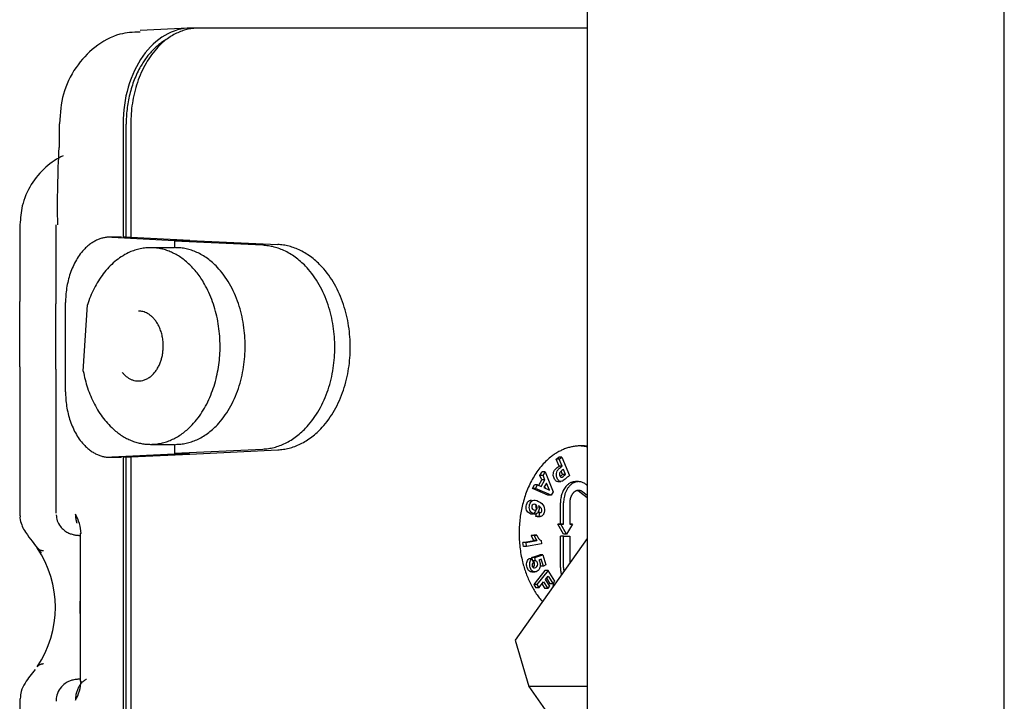
# Model space of a CAD drawing. Units: millimetres. Extents: x 0.2 to 77.9, y -12.8 to 28.2.
# Drawn here: x 15.7 to 15.7, y 4.1 to 4.1 of the extents above; entities that cross this region are included whole.
import ezdxf

# ---------------------------------------------------------------- set-up
doc = ezdxf.new("R2010")
doc.units = ezdxf.units.MM
doc.layers.add('AIRZONE ELEMENTOS', color=5, linetype='Continuous')

# ---------------------------------------------------------------- blocks, each defined once
blk = doc.blocks.new('PLENUM EASYZONE MEDIUM 4-Z')
at = {"layer": 'AIRZONE ELEMENTOS', "color": 4, "linetype": 'Continuous'}
for p, q in [((0.5998000000790853, 0.1352654364617223), (0.5998000000790853, 0.04526543646385051)), ((0.6188788766430662, 0.04526543646385051), (0.6188788766430662, 0.1352654364617223)), ((0.6188849413874777, 0.04526543646385051), (0.6188849413874777, 0.1352654364617223)), ((0.58155608634479, 0.1197627891198039), (0.5793502257001819, 0.119653785995169)), ((0.5820166917474126, 0.1197654364619751), (0.5816631383568165, 0.1197654364619751)), ((0.5998000000790853, 0.1197654364619751), (0.5820166917474126, 0.1197654364619751)), ((0.575646801898074, 0.1153931094978446), (0.575646801898074, 0.1143002292293289)), ((0.5785714307285161, 0.1153931015938809), (0.5785714307212402, 0.110202412875978)), ((0.5787128520773877, 0.110202412875978), (0.5787128520773877, 0.1153654364621701)), ((0.5789249841118362, 0.1153931015938809), (0.5789249841118362, 0.1101848981341931)), ((0.5738568811734694, 0.1107654364624153), (0.5738568811734694, 0.1072547838740405)), ((0.5755004321035813, 0.1107654364624153), (0.5755004321035813, 0.1071450141697454)), ((0.5755004321035813, 0.1107654364624153), (0.5755013588168367, 0.1107654364624153)), ((0.5784996839438463, 0.1102042557300678), (0.5779882104379794, 0.1102042557300678)), ((0.5780599572153733, 0.110202412875978), (0.5809260963028464, 0.1100551309933593)), ((0.5787128520773877, 0.110202412875978), (0.5785714307212402, 0.110202412875978)), ((0.5789249841118362, 0.1101919040307706), (0.5787128520773877, 0.110202412875978)), ((0.5816326422404927, 0.1100552890467128), (0.5789249841118362, 0.1101848981341931)), ((0.5809251044461234, 0.1100214127815065), (0.5816326422404927, 0.1100551309933593)), ((0.5849657583612498, 0.1098277605254765), (0.5809251044461234, 0.1100214127815065)), ((0.5809251044461234, 0.1100214127815065), (0.5809251044461234, 0.1097198684748122)), ((0.5816326422404927, 0.1100551309933593), (0.5809260963028464, 0.1100551309933593)), ((0.5809260963028464, 0.1100551309933593), (0.5809260963028464, 0.1100214600493103)), ((0.5816326422404927, 0.1100551309933593), (0.5816326422404927, 0.1100552890467128)), ((0.5816326422404927, 0.1100551309933593), (0.5856486513507662, 0.1098626598635377)), ((0.5809251044461234, 0.1097198684748122), (0.5798279967066264, 0.1097198684748122)), ((0.5738568811734694, 0.1042695893726062), (0.5738568811734694, 0.09744340699408838)), ((0.5755004321035813, 0.1041595959674027), (0.5755004321035813, 0.09757292152708885)), ((0.5759409682327714, 0.1031266171945475), (0.5759409682327714, 0.1041301134194867)), ((0.5798279967066264, 0.100719868475025), (0.5809251044461234, 0.100719868475025)), ((0.5809251044461234, 0.100719868475025), (0.5809251044461234, 0.1003094601434071)), ((0.5809251044461234, 0.1003094601434071), (0.5849657583858061, 0.1005031114560637)), ((0.5816326422404927, 0.1002757419315543), (0.5856486513748678, 0.1004682121180025)), ((0.5779882104379794, 0.1001266171948458), (0.5784996839438463, 0.1001266171948458)), ((0.5809260963028464, 0.1002755838782008), (0.5780598803157773, 0.1001284561017286)), ((0.5785714307212402, 0.1001284600489356), (0.5785713510390451, 0.1001284561017286)), ((0.5785714307212402, 0.1001284600489356), (0.5785714307212402, 0.06513777133169185)), ((0.5787128520773877, 0.1001284600489356), (0.5785714307212402, 0.1001284600489356)), ((0.5789249841118362, 0.100138968894143), (0.5787128520773877, 0.1001284600489356)), ((0.5787128520773877, 0.06516543646340267), (0.5787128520773877, 0.1001284600489356)), ((0.5789249841118362, 0.1001459747907205), (0.5816326422404927, 0.1002755838782008)), ((0.5789249841118362, 0.1001459747907205), (0.5789249841118362, 0.06513777133169185)), ((0.5816326422404927, 0.1002757419315543), (0.5809251044461234, 0.1003094601434071)), ((0.5809260963028464, 0.1003094128756032), (0.5809260963028464, 0.1002755838782008)), ((0.5816326422404927, 0.1002755838782008), (0.5809260963028464, 0.1002755838782008)), ((0.5816326422404927, 0.1002755838782008), (0.5816326422404927, 0.1002757419315543)), ((0.5983850326274478, 0.1000414700512096), (0.5985057580824105, 0.1001397722151154)), ((0.5985264539831405, 0.1000414700512096), (0.5983850326274478, 0.1000414700512096)), ((0.5985155648454565, 0.09972085530908714), (0.5983850326274478, 0.1000414700512096)), ((0.5986471794385579, 0.1001397722151154), (0.5985057580824105, 0.1001397722151154)), ((0.5985264539831405, 0.1000414700512096), (0.5986471794385579, 0.1001397722151154)), ((0.598656986201604, 0.09972085530908714), (0.5985264539831405, 0.1000414700512096)), ((0.5986471794385579, 0.1001397722151154), (0.5989922066028157, 0.09929231251031467)), ((0.598656986201604, 0.09972085530908714), (0.5985155648454565, 0.09972085530908714)), ((0.5988129825259421, 0.09933769533618886), (0.598715484823515, 0.09957717031930713)), ((0.5975852408309947, 0.09884857118014168), (0.5977293217938495, 0.09909856938530481)), ((0.5976431017606956, 0.09930196311971429), (0.5977372130123513, 0.09946525772521397)), ((0.5977845231172978, 0.09930196311971429), (0.5976431017606956, 0.09930196311971429)), ((0.5977293217938495, 0.09909856938530481), (0.5976431017606956, 0.09930196311971429)), ((0.5976964630549446, 0.09879617196803281), (0.5978707431504517, 0.09909856938530481)), ((0.5978707431504517, 0.09909856938530481), (0.5977293217938495, 0.09909856938530481)), ((0.5978786343684988, 0.09946525772521397), (0.5977372130123513, 0.09946525772521397)), ((0.5977845231172978, 0.09930196311971429), (0.5978786343684988, 0.09946525772521397)), ((0.5978707431504517, 0.09909856938530481), (0.5977845231172978, 0.09930196311971429)), ((0.5978786343684988, 0.09946525772521397), (0.5982458668186155, 0.09855461991183745)), ((0.5986715611697946, 0.09933769533618886), (0.5986109774016768, 0.09948650188640329)), ((0.5988129825259421, 0.09933769533618886), (0.5986715611697946, 0.09933769533618886)), ((0.5972991890394042, 0.0987052322167159), (0.5973950430916375, 0.09887155079614729)), ((0.5974406103960064, 0.0987052322167159), (0.5972991890394042, 0.0987052322167159)), ((0.5980094628107508, 0.09838981331959928), (0.5972991890394042, 0.0987052322167159)), ((0.5975364644482397, 0.09887155079614729), (0.5973950430916375, 0.09887155079614729)), ((0.5974406103960064, 0.0987052322167159), (0.5975364644482397, 0.09887155079614729)), ((0.5981508841668983, 0.09838981331959928), (0.5974406103960064, 0.0987052322167159)), ((0.5975364644482397, 0.09887155079614729), (0.5976964630549446, 0.09879617196803281)), ((0.597934606322724, 0.09894694834393647), (0.5978160958579792, 0.0987413181002097)), ((0.5978160958579792, 0.0987413181002097), (0.5980740127106401, 0.09861766113054671)), ((0.5978965757421975, 0.09870273241436678), (0.5978530756383407, 0.09880548257079624)), ((0.5980740127106401, 0.09861766113054671), (0.597934606322724, 0.09894694834393647)), ((0.5984607015316215, 0.09902109809659976), (0.5986021228877689, 0.09902109809659976)), ((0.5994086480686747, 0.09901372540262798), (0.5992672267120724, 0.09901372540262798)), ((0.599751594837926, 0.09888377006028293), (0.5998000000790853, 0.09884424734956099)), ((0.5981508841668983, 0.09838981331959928), (0.5980094628107508, 0.09838981331959928)), ((0.5982458668186155, 0.09855461991183745), (0.5981508841668983, 0.09838981331959928)), ((0.5998000000790853, 0.0982668970979006), (0.5994687521333617, 0.09853735989246104)), ((0.5998000000790853, 0.09838236714323045), (0.5996101734899639, 0.09853735989246104)), ((0.598581333157199, 0.09706570862645947), (0.5985813331344616, 0.09804372537074357)), ((0.5987227545138012, 0.09706570862645947), (0.5987227544910638, 0.09804372537074357)), ((0.5990055972033588, 0.09804372528047622), (0.5990055972260961, 0.09706570863987452)), ((0.5974607494690645, 0.09742617373704832), (0.5974830412806114, 0.09755779324733282)), ((0.5976021708256667, 0.09742617373704832), (0.5974607494690645, 0.09742617373704832)), ((0.597510311791666, 0.0974196573475723), (0.5976517331478135, 0.0974196573475723)), ((0.5976322332508062, 0.09760367396630443), (0.5975379319602325, 0.09760367396630443)), ((0.5976021708256667, 0.09742617373704832), (0.5976322332508062, 0.09760367396630443)), ((0.5985990108265469, 0.0970657086210025), (0.5984575894708541, 0.0970657086210025)), ((0.5987227545238056, 0.09661570863327995), (0.5984575894708541, 0.0970657086210025)), ((0.5984575894708541, 0.0970657086210025), (0.598581333157199, 0.09706570862645947)), ((0.5987227545138012, 0.09706570862645947), (0.598581333157199, 0.09706570862645947)), ((0.5988641758804079, 0.09661570863327995), (0.5985990108265469, 0.0970657086210025)), ((0.5985990108265469, 0.0970657086210025), (0.5987227545138012, 0.09706570862645947)), ((0.5991293409128957, 0.09706570864555886), (0.5988641758804079, 0.09661570863327995)), ((0.5990055972260961, 0.09706570863987452), (0.5991293409128957, 0.09706570864555886)), ((0.5991293409128957, 0.09706570864555886), (0.5990055972260961, 0.09706570864555886)), ((0.5766559081480409, 0.09663975908880218), (0.5766021788886064, 0.09663975908880218)), ((0.5766021788886064, 0.09663975908880218), (0.5766021788886064, 0.0898911138368561)), ((0.5998000000790853, 0.09640848749596387), (0.5965116071324701, 0.09175799759360359)), ((0.5972437728719342, 0.09654304374895162), (0.5973629107584202, 0.09656331014944897)), ((0.5973851942280817, 0.09654304374895162), (0.5972437728719342, 0.09654304374895162)), ((0.5975043321145677, 0.09656331014944897), (0.5973629107584202, 0.09656331014944897)), ((0.5973851942280817, 0.09654304374895162), (0.5975043321145677, 0.09656331014944897)), ((0.5987227544910638, 0.09651570871356796), (0.5985813331344616, 0.09651570871356796)), ((0.5985813331344616, 0.09508769202453493), (0.5985813331344616, 0.09651570871356796)), ((0.5987227544910638, 0.09651570871356796), (0.5990055972033588, 0.09651570871356796)), ((0.5987227544910638, 0.09508769202453493), (0.5987227544910638, 0.09651570871356796)), ((0.5988641758804079, 0.09661570863327995), (0.5987227545238056, 0.09661570863327995)), ((0.5990055972033588, 0.09651570871356796), (0.5990055972033588, 0.0952850321751697)), ((0.5968666152102742, 0.09623526987489583), (0.59736370777091, 0.09631982968390673)), ((0.5970080365668764, 0.09623526987489583), (0.5968666152102742, 0.09623526987489583)), ((0.5968824830924859, 0.09604870828921719), (0.5968666152102742, 0.09623526987489583)), ((0.5970239044481787, 0.09604870828921719), (0.5968824830924859, 0.09604870828921719)), ((0.5970080365668764, 0.09623526987489583), (0.5975051291270574, 0.09631982968390673)), ((0.5970239044481787, 0.09604870828921719), (0.5970080365668764, 0.09623526987489583)), ((0.5977140825493734, 0.09616611364400285), (0.5970239044481787, 0.09604870828921719)), ((0.5975051291270574, 0.09631982968390673), (0.59736370777091, 0.09631982968390673)), ((0.5977012345065305, 0.09631717042940124), (0.5977140825493734, 0.09616611364400285)), ((0.5972736471344433, 0.09554463011146197), (0.5976310616233604, 0.09566413369962845)), ((0.5974150684905908, 0.09554463011146197), (0.5972736471344433, 0.09554463011146197)), ((0.5972950421928545, 0.0954385352082312), (0.5972736471344433, 0.09554463011146197)), ((0.5974150684905908, 0.09554463011146197), (0.5977724829795079, 0.09566413369962845)), ((0.5974447408088963, 0.09539748950975024), (0.5974150684905908, 0.09554463011146197)), ((0.5977724829795079, 0.09566413369962845), (0.5976310616233604, 0.09566413369962845)), ((0.5977724829795079, 0.09566413369962845), (0.5979150457651485, 0.09521085039646948)), ((0.5972770444241178, 0.0954827161705083), (0.5971356230675156, 0.0954827161705083)), ((0.5972770444241178, 0.0954827161705083), (0.5973432713053626, 0.09532014227634988)), ((0.5974447408088963, 0.09539748950975024), (0.5973117627654574, 0.09539748950975024)), ((0.5976993740005128, 0.09546301546252778), (0.5975838460212799, 0.0954223681770685)), ((0.5978012045620744, 0.09513924167423227), (0.5976597832059269, 0.09513924167423227)), ((0.5978012045620744, 0.09513924167423227), (0.5976993740005128, 0.09546301546252778)), ((0.5979150457651485, 0.09521085039646948), (0.5978012045620744, 0.09513924167423227)), ((0.5972702456642764, 0.09488025197707373), (0.5974116670204239, 0.09488025197707373)), ((0.5978724894421248, 0.09495354211399842), (0.5973573052970096, 0.09430127987171488)), ((0.598013910798727, 0.09495354211399842), (0.5974987266536118, 0.09430127987171488)), ((0.598013910798727, 0.09495354211399842), (0.5978724894421248, 0.09495354211399842)), ((0.5978982207916488, 0.09454264612450913), (0.5980194808894339, 0.09469617061505176)), ((0.5979409777601177, 0.0945967796927647), (0.5981013091818568, 0.09434350669572211)), ((0.5983300789139321, 0.09445409637110913), (0.598013910798727, 0.09495354211399842)), ((0.5980194808894339, 0.09469617061505176), (0.5982427305380043, 0.09434350669572211)), ((0.5973573052970096, 0.09430127987171488), (0.5974502237636443, 0.09415449804792786)), ((0.5974987266536118, 0.09430127987171488), (0.5973573052970096, 0.09430127987171488)), ((0.5975916451197918, 0.09415449804792786), (0.5974502237636443, 0.09415449804792786)), ((0.5974987266536118, 0.09430127987171488), (0.5975916451197918, 0.09415449804792786)), ((0.5975916451197918, 0.09415449804792786), (0.597810872415721, 0.09443205644912211)), ((0.59773236928595, 0.09433266552706243), (0.5978623412092929, 0.09412735094734614)), ((0.597810872415721, 0.09443205644912211), (0.5980037625658952, 0.09412735094734614)), ((0.5980911109413682, 0.09423794062250579), (0.5978982207916488, 0.09454264612450913)), ((0.5980037625658952, 0.09412735094734614), (0.5980911109413682, 0.09423794062250579)), ((0.5982427305380043, 0.09434350669572211), (0.5981013091818568, 0.09434350669572211)), ((0.5982427305380043, 0.09434350669572211), (0.5983300789139321, 0.09445409637110913)), ((0.5982515243476882, 0.09421861211613702), (0.598261555602221, 0.09430676101202096)), ((0.5983138550300282, 0.09430676101202096), (0.598261555602221, 0.09430676101202096)), ((0.5980037625658952, 0.09412735094734614), (0.5978623412092929, 0.09412735094734614)), ((0.5965116071324701, 0.09175799759360359), (0.5971329274761956, 0.08963667725002722)), ((0.5766021788886064, 0.0898911138368561), (0.5766559081480409, 0.0898911138368561)), ((0.5998000000790853, 0.08963667725002722), (0.5971329274761956, 0.08963667725002722)), ((0.5971329274761956, 0.08963667725002722), (0.5978829274763484, 0.08857601707823903)), ((0.5738568811734694, 0.08907964466526153), (0.5738568811734694, 0.06976543646315747))]:
    blk.add_line(p, q, dxfattribs=at)
at = {"layer": 'AIRZONE ELEMENTOS', "color": 4}
for p, q in [((0.5738568811734694, 0.1042695893726062), (0.5738568811734694, 0.1072547838740405)), ((0.5759409682327714, 0.1041301134194867), (0.5759409682327714, 0.1072042557303661)), ((0.5755004321035813, 0.1041595959674027), (0.5755004321035813, 0.1071450141697454)), ((0.5767515360839752, 0.1040706165084515), (0.5769392425263504, 0.1071067173244131))]:
    blk.add_line(p, q, dxfattribs=at)
at = {"layer": 'AIRZONE ELEMENTOS', "color": 4, "linetype": 'Continuous'}
for centre, radius, start, end in [((0.6224570549534292, 0.1116348750903029), 0.04689605986910692, 176.7406248308043, 181.0623306455817), ((0.574591642987798, 0.09650331773751475), 0.002068769415205427, 3.781567948126143, 29.48533674206167), ((0.5705962693114088, 0.09326543646271546), 0.004879604702566128, 326.1409691581767, 33.85903084182324), ((0.574591642987798, 0.09002755518791616), 0.002068769415204144, 330.5146632579383, 356.2184320518738)]:
    blk.add_arc(centre, radius, start, end, dxfattribs=at)
for points, knots in [([(0.5793546784811952, 0.1195852221668332), (0.5790133707687346, 0.1195749653476099), (0.5783114108085101, 0.1195410838398487), (0.5772434685691223, 0.1189329171526055), (0.5763554747236412, 0.1179893609963614), (0.5757564850155177, 0.1167453866663521), (0.5756935509571122, 0.1158931427427063), (0.5756682421224468, 0.1153936741844603)], [0, 0, 0, 0, 0.1508777474429505, 0.3605161378884551, 0.5650900355458511, 0.7821730094580805, 1, 1, 1, 1]), ([(0.5816631383568165, 0.1197654364619751), (0.5812585704206867, 0.1197654320627493), (0.5808542575050524, 0.1196518549555634), (0.5801063202834484, 0.1192142572432289), (0.579763085704144, 0.1188900823527632), (0.5791903995477696, 0.1180801818241974), (0.5789611732843696, 0.1175947748266566), (0.578651744974195, 0.1165370318641266), (0.5785714338317121, 0.1159652470558825), (0.5785714307285161, 0.1153931015938809)], [0, 0, 0, 0, 0.2498060026877335, 0.2498060026877335, 0.5000000000000091, 0.5000000000000091, 0.7501939973122848, 0.7501939973122848, 1, 1, 1, 1]), ([(0.5758385043964154, 0.1139186499595866), (0.5755532036191653, 0.1138076916405311), (0.5749823877822564, 0.1134007277765789), (0.5743239736875694, 0.112639871411929), (0.5739239716613156, 0.1116847307913389), (0.5738759077385112, 0.1110833133399041), (0.5738568811734694, 0.1107654364624153)], [0.1226085173673974, 0.1226085173673974, 0.1226085173673974, 0.1226085173673974, 0.3339181372349273, 0.5667796279264702, 0.8054580585979952, 1, 1, 1, 1]), ([(0.5983870556856346, 0.09904226056652021), (0.5983462710755703, 0.09906542013423802), (0.5983127046411028, 0.09911151559764164), (0.5982640704933146, 0.09923097135389014), (0.5982531795789328, 0.09927987388901727), (0.5982518752953183, 0.09932607871006383)], [0.4371732267692281, 0.4371732267692281, 0.4371732267692281, 0.4371732267692281, 0.5582338929360294, 0.5582338929360294, 0.6528443295201678, 0.6528443295201678, 0.6528443295201678, 0.6528443295201678]), ([(0.5985284770422368, 0.09904226056652021), (0.5984876924321725, 0.09906542013423802), (0.598454125997705, 0.09911151559764164), (0.5984054918490074, 0.09923097135389014), (0.5983946009350802, 0.09927987388901727), (0.598393296651011, 0.09932607871006383)], [0.4371732267692281, 0.4371732267692281, 0.4371732267692281, 0.4371732267692281, 0.5582338929360294, 0.5582338929360294, 0.6528443295201678, 0.6528443295201678, 0.6528443295201678, 0.6528443295201678]), ([(0.5985377234496809, 0.09935965002465252), (0.598536386813521, 0.09933356728252818), (0.5985406939566928, 0.09930804953920358), (0.5985631757798728, 0.09925282942559477), (0.5985798740075552, 0.0992326641243011), (0.5986008825193494, 0.09922276093116977)], [0.4060931467813173, 0.4060931467813173, 0.4060931467813173, 0.4060931467813173, 0.4985156380953838, 0.4985156380953838, 0.6119432410717377, 0.6119432410717377, 0.6119432410717377, 0.6119432410717377]), ([(0.5970344552324605, 0.09771521156891083), (0.5970085469616606, 0.09779096120483644), (0.597006427999986, 0.09787185429432554), (0.5970520808400579, 0.09805108769374726), (0.5970966452077846, 0.09811477209210295), (0.5971633882095375, 0.09814849868654107)], [0.3165941110681016, 0.3165941110681016, 0.3165941110681016, 0.3165941110681016, 0.4028090292875491, 0.4028090292875491, 0.4944882733096384, 0.4944882733096384, 0.4944882733096384, 0.4944882733096384]), ([(0.5971758765890627, 0.09771521156891083), (0.5971499683182628, 0.09779096120483644), (0.5971478493565883, 0.09787185429432554), (0.5971935021962054, 0.09805108769374726), (0.5972380665643868, 0.09811477209210295), (0.597304809565685, 0.09814849868654107)], [0.3165941110681016, 0.3165941110681016, 0.3165941110681016, 0.3165941110681016, 0.4028090292875491, 0.4028090292875491, 0.4944882733096384, 0.4944882733096384, 0.4944882733096384, 0.4944882733096384]), ([(0.5974310628785133, 0.09796116788389497), (0.5973904031779966, 0.09798188088517179), (0.5973555549808225, 0.09798512043390417), (0.5972980350707076, 0.09795498848835393), (0.5972791539952595, 0.09793074343006936), (0.5972708610875088, 0.09789626686607278)], [0, 0, 0, 0, 0.1320774211337997, 0.1320774211337997, 0.2641548422675988, 0.2641548422675988, 0.2641548422675988, 0.2641548422675988]), ([(0.5972769562267786, 0.09780124659378941), (0.5972893663642935, 0.09777033795749901), (0.5973167112551891, 0.0977443665657205), (0.597400193406429, 0.09770183880810634), (0.5974342974300271, 0.0976975961740294), (0.5974601155767232, 0.09771070531188286)], [0.3632166285469379, 0.3632166285469379, 0.3632166285469379, 0.3632166285469379, 0.5062040254083624, 0.5062040254083624, 0.6537068137496216, 0.6537068137496216, 0.6537068137496216, 0.6537068137496216]), ([(0.597304809565685, 0.09814849868654107), (0.5973709431318639, 0.09818191732084358), (0.5974620811321074, 0.0981692803423897), (0.5976982534357376, 0.09804896865476564), (0.5977765403004014, 0.0979745328862549), (0.5978134186038915, 0.09788525481017984)], [0.4944882733096384, 0.4944882733096384, 0.4944882733096384, 0.4944882733096384, 0.6282659483229197, 0.6282659483229197, 0.7650164605587185, 0.7650164605587185, 0.7650164605587185, 0.7650164605587185]), ([(0.5974601155767232, 0.09771070531188286), (0.5974856001175795, 0.09772364506203246), (0.5975029287865254, 0.09774832919411836), (0.5975205355134676, 0.09781745333803826), (0.5975183425648538, 0.09785105181173037), (0.597505663760785, 0.09788377219511801)], [0.6537068137496216, 0.6537068137496216, 0.6537068137496216, 0.6537068137496216, 0.7624702190861264, 0.7624702190861264, 0.8656079310431591, 0.8656079310431591, 0.8656079310431591, 0.8656079310431591]), ([(0.5976949925739063, 0.09760833078927078), (0.597711169330978, 0.09762010611540006), (0.5977228548872517, 0.09763905807095341), (0.5977392151198728, 0.0977032884699014), (0.5977354826682131, 0.09774043557136736), (0.5977186690615781, 0.09777802668905622)], [0.1758408599094448, 0.1758408599094448, 0.1758408599094448, 0.1758408599094448, 0.3379560588807848, 0.3379560588807848, 0.5541096575092439, 0.5541096575092439, 0.5541096575092439, 0.5541096575092439]), ([(0.5738601164312058, 0.09744800321810487), (0.5738591052140691, 0.09744171530574874), (0.5738412659229652, 0.09733071680908267), (0.573906889859245, 0.09710156387914992), (0.5740277998284, 0.0968134959763205), (0.5743004831692815, 0.09642161146494743), (0.5745800494960349, 0.09605261330499104), (0.574830275936165, 0.09574090163879134)], [0, 0, 0, 0, 0.0073323180942197, 0.1500923286049992, 0.2962596134087688, 0.4802307694272027, 1, 1, 1, 1]), ([(0.5755169324643248, 0.09749806602495426), (0.575525538061811, 0.0973970761132108), (0.5755443453672342, 0.09721845143018015), (0.5756860775427413, 0.09697281012687142), (0.5758591038234044, 0.09679369240517133), (0.5760334430519833, 0.09668090613887159), (0.5761836670426419, 0.09661951015742432), (0.5762915769473693, 0.0965908585113624), (0.5763727631265283, 0.09657548819642159), (0.5764653368778454, 0.09656294332340565), (0.5765400619566208, 0.09655580521312856), (0.5765953034033373, 0.09655146110127077)], [0, 0, 0, 0, 0.1042719382839105, 0.2150704166206326, 0.3077583497791599, 0.3864167862038104, 0.4506327879530632, 0.4981425364222656, 0.5418587232412511, 0.6092217317241856, 0.7449515368839053, 0.7449515368839053, 0.7449515368839053, 0.7449515368839053]), ([(0.5973478284058729, 0.09755073430993377), (0.5972947602795102, 0.0975179895263949), (0.5972364606395786, 0.0975183167539484), (0.5971071281874174, 0.09758420172566673), (0.5970605035149674, 0.09763905257305794), (0.5970344552324605, 0.09771521156891083)], [0.1431057280857046, 0.1431057280857046, 0.1431057280857046, 0.1431057280857046, 0.2272388904015831, 0.2272388904015831, 0.3165941110681016, 0.3165941110681016, 0.3165941110681016, 0.3165941110681016]), ([(0.5974892497620203, 0.09755073430993377), (0.5974361816361125, 0.0975179895263949), (0.5973778819961808, 0.0975183167539484), (0.5972485495440196, 0.09758420172566673), (0.5972019248711149, 0.09763905257305794), (0.5971758765890627, 0.09771521156891083)], [0.1431057280857046, 0.1431057280857046, 0.1431057280857046, 0.1431057280857046, 0.2272388904015831, 0.2272388904015831, 0.3165941110681016, 0.3165941110681016, 0.3165941110681016, 0.3165941110681016]), ([(0.5972146342646738, 0.09488912042989739), (0.5971405111872627, 0.09491256422062122), (0.5970875037937731, 0.0949749576235348), (0.5970290212881082, 0.09516090477164596), (0.597023450690358, 0.09523781268727305), (0.5970385141927181, 0.09530990966969455)], [0.5271415400663995, 0.5271415400663995, 0.5271415400663995, 0.5271415400663995, 0.7129075456404022, 0.7129075456404022, 0.8613068259552688, 0.8613068259552688, 0.8613068259552688, 0.8613068259552688]), ([(0.5973560556203665, 0.09488912042989739), (0.5972819325434102, 0.09491256422062122), (0.5972289251503753, 0.0949749576235348), (0.5971704426447104, 0.09516090477164596), (0.5971648720469602, 0.09523781268727305), (0.5971799355493204, 0.09530990966969455)], [0.5271415400663995, 0.5271415400663995, 0.5271415400663995, 0.5271415400663995, 0.7129075456404022, 0.7129075456404022, 0.8613068259552688, 0.8613068259552688, 0.8613068259552688, 0.8613068259552688]), ([(0.5972938258723843, 0.09513817861180485), (0.5973055132112677, 0.09510286306964133), (0.597324647552341, 0.09507857742538306), (0.5973815102061053, 0.09505457008172868), (0.5974160996638602, 0.09506138382867846), (0.5974963346079676, 0.09511185344454987), (0.5975213962601629, 0.0951425616109276), (0.5975330592109458, 0.09517907389123081)], [0.2354769275589473, 0.2354769275589473, 0.2354769275589473, 0.2354769275589473, 0.3894757557420154, 0.3894757557420154, 0.5434745839250839, 0.5434745839250839, 0.6865846060750069, 0.6865846060750069, 0.6865846060750069, 0.6865846060750069]), ([(0.5973916378552531, 0.09517907389123081), (0.5974035680374072, 0.09521642277091757), (0.5974031062055474, 0.09525460232235616), (0.597375266290328, 0.09534312029369119), (0.597345896861043, 0.09537730540260725), (0.5973033194532036, 0.09539748950975024)], [0.6865846060750069, 0.6865846060750069, 0.6865846060750069, 0.6865846060750069, 0.8254129013706412, 0.8254129013706412, 1, 1, 1, 1]), ([(0.5975838460212799, 0.0954223681770685), (0.5976092466094087, 0.09539280267732408), (0.5976282996352893, 0.09535782119574776), (0.5976647344232333, 0.09524197552865132), (0.5976653568586698, 0.09516480154603357), (0.597620480727528, 0.09500990682282406), (0.597577872443253, 0.09495179438964385), (0.5974631910839889, 0.09487965718982139), (0.5974102560549, 0.09487197781128032), (0.5973560556203665, 0.09488912042989739)], [0, 0, 0, 0, 0.0822271284626783, 0.0822271284626783, 0.2393177619436131, 0.2393177619436131, 0.3964083954245478, 0.3964083954245478, 0.5271415400663995, 0.5271415400663995, 0.5271415400663995, 0.5271415400663995]), ([(0.5975330592109458, 0.09517907389123081), (0.5975449893940095, 0.09521642277091757), (0.5975445275616948, 0.09525460232235616), (0.5975166876469302, 0.09534312029369119), (0.5974873182167357, 0.09537730540260725), (0.5974447408093511, 0.09539748950975024)], [0.6865846060750069, 0.6865846060750069, 0.6865846060750069, 0.6865846060750069, 0.8254129013706412, 0.8254129013706412, 1, 1, 1, 1]), ([(0.5745566690443411, 0.09042324944594782), (0.574369893318817, 0.09020591804311096), (0.5741459463597494, 0.08990766752877732), (0.573894877505154, 0.08947551080892424), (0.5738754357098514, 0.0892044043144864), (0.5738672494508137, 0.08908235592581093)], [0, 0, 0, 0, 0.5271663043047596, 0.8157635422136293, 1, 1, 1, 1]), ([(0.5766004252227503, 0.08997970259120791), (0.5765366176233329, 0.08997478340675968), (0.5764559252147592, 0.08996712789335959), (0.5763448841980789, 0.08995125123202286), (0.5762237124572493, 0.08992407356718957), (0.5760539794373472, 0.08986244558091983), (0.5758376950266211, 0.08972670289891482), (0.5756334952570796, 0.0894910635635), (0.5755092825384054, 0.08920821341540375), (0.5755139454690834, 0.08903750861382775), (0.5755169426392968, 0.08896675224501394)], [0.243742672931744, 0.243742672931744, 0.243742672931744, 0.243742672931744, 0.3952983585254779, 0.4686165984584731, 0.5193388907899859, 0.585839029815996, 0.6780314172566522, 0.800609575303394, 0.9288915357016508, 1, 1, 1, 1])]:
    blk.add_open_spline(points, degree=3, knots=knots, dxfattribs=at)
for points, weights in [([(0.5820166917474126, 0.1197654364619751), (0.5789249841118362, 0.1197654364624299), (0.5789249841118362, 0.1153931015938809)], [1, 0.7075372692928387, 1]), ([(0.5805808147060816, 0.1192656537810848), (0.5787128520769329, 0.1182101835726002), (0.5787128520773877, 0.1153654364621701)], [1, 0.8279566009131532, 1]), ([(0.5780599572153733, 0.110202412875978), (0.5759409682327714, 0.1103113010618557), (0.5759409682327714, 0.1072042557303661)], [1, 0.6946057969647932, 1]), ([(0.580733161552871, 0.1095339562349267), (0.5780936732521678, 0.1106415702446242), (0.5769392425263504, 0.1071067173244131)], [1, 0.7562159542298101, 1]), ([(0.5829769407728236, 0.1045731053501271), (0.5833726498535725, 0.1084263422250018), (0.580733161552871, 0.1095339562349267)], [1, 0.7562159542298137, 1]), ([(0.5841575742933856, 0.1052198684748049), (0.5841575742933856, 0.1097198684748122), (0.5809755937775662, 0.1097198684748122)], [1, 0.7071067811865608, 1]), ([(0.58825814433294, 0.1051654364624568), (0.5882581443333947, 0.109669970680315), (0.5849657583858061, 0.1098277614688499)], [1, 0.7193849191991393, 1]), ([(0.5889656821273093, 0.1051654364624568), (0.5889656821273093, 0.1097036888923952), (0.5856486513748678, 0.1098626608069111)], [1, 0.7193849191991027, 1]), ([(0.580336732413798, 0.1046537880389309), (0.5809161038250732, 0.1068198684750854), (0.5792785375024323, 0.106819868474858)], [1, 0.5684187398040788, 1]), ([(0.5809755937775662, 0.100719868475025), (0.5841575742938403, 0.1007198684752524), (0.5841575742933856, 0.1052198684748049)], [1, 0.707106781186552, 1]), ([(0.5849657583858061, 0.1005031114560637), (0.58825814433294, 0.1006609022441438), (0.58825814433294, 0.1051654364624568)], [1, 0.719384919199139, 1]), ([(0.5856486513748678, 0.1004682121180025), (0.5889656821273093, 0.1006271840325184), (0.5889656821273093, 0.1051654364624568)], [1, 0.7193849191991145, 1]), ([(0.5785297582065141, 0.1040204273000285), (0.5797573610025211, 0.1024877076030037), (0.580336732413798, 0.1046537880389309)], [1, 0.5684187398040829, 1]), ([(0.5798279967066264, 0.100719868475025), (0.5825812316920747, 0.1007198684752524), (0.5829769407728236, 0.1045731053501271)], [1, 0.7562159542298267, 1]), ([(0.5767515360839752, 0.1040706165084515), (0.5773773938863087, 0.100719868475025), (0.5798279967066264, 0.100719868475025)], [1, 0.7922718365177751, 1]), ([(0.5759409682327714, 0.1031266171945475), (0.5759409682327714, 0.1000196887126634), (0.5780598803157773, 0.1001284560994549)], [1, 0.694619316178219, 1]), ([(0.599518429255113, 0.1006518334462356), (0.5975100055643452, 0.100651833446463), (0.5968480449546405, 0.09797020190204364)], [1, 0.8153502664237002, 1]), ([(0.5998000000790853, 0.1006068499105908), (0.5996248278233907, 0.1006443195366131), (0.5994477185668075, 0.1006505832511806)], [1, 0.998044047028372, 1]), ([(0.5998000000790853, 0.1006319635626909), (0.5996595652113683, 0.1006518334462356), (0.599518429255113, 0.1006518334462356)], [1, 0.9987573601854844, 1]), ([(0.5992672267120724, 0.09901372540262798), (0.5985813331117242, 0.099013725402628), (0.5985813331344616, 0.09804372537074357)], [1, 0.7071067695053032, 1]), ([(0.599751594837926, 0.09888377006028293), (0.5987227544515008, 0.09972381465387059), (0.5987227544910638, 0.09804372537074357)], [1, 0.4999999999999745, 1]), ([(0.5992071225928157, 0.09853735984766843), (0.5990055971533367, 0.09837281496821504), (0.5990055972033588, 0.09804372528047622)], [1, 0.8660253811063438, 1]), ([(0.5996101734899639, 0.09853735989246104), (0.5994086480322948, 0.09870190472666705), (0.5992071225928157, 0.09853735984766843)], [1, 0.8660253811061496, 1]), ([(0.5994687521333617, 0.09853735989246104), (0.599407531963152, 0.09858734594841678), (0.5993379373908283, 0.09860488491641206)], [1, 0.9849652238748378, 1]), ([(0.5968480449546405, 0.09797020190204364), (0.5961860843453906, 0.09528857035785165), (0.5977581540419123, 0.09352088113892876)], [1, 0.8153502664237009, 1]), ([(0.5763924688835687, 0.09752156770001363), (0.576393474571887, 0.09730999234089666), (0.5764545184765666, 0.09711664293978117)], [1, 0.9783780744555958, 1]), ([(0.5972437728719342, 0.09654304374895162), (0.5972862036010156, 0.09641259144528647), (0.5973637077713647, 0.09631982968390673)], [1, 0.9761887174862404, 1]), ([(0.5973851942280817, 0.09654304374895162), (0.5974276249571631, 0.09641259144483172), (0.5975051291270574, 0.09631982968390673)], [1, 0.9761887174832092, 1]), ([(0.5746444186979716, 0.09598938247368949), (0.5747345632353245, 0.09586536647667288), (0.574938249380466, 0.09585780112057307)], [1, 0.9590761537439229, 1]), ([(0.5985813331344616, 0.09508769202453493), (0.5985813331344616, 0.0949116733682871), (0.5986250642285995, 0.09474687728162223)], [1, 0.9839314403135028, 1]), ([(0.5987227544910638, 0.09508769202453493), (0.5987227544910638, 0.0949943977558263), (0.5987353279333547, 0.09490281370868558)], [1, 0.9954065808459432, 1]), ([(0.5766021788886064, 0.09355018718052577), (0.5765808248684152, 0.09326543646271546), (0.5766021788886064, 0.09298068574490514)], [1, 0.9944232033481236, 1]), ([(0.574938249380466, 0.09067307180508521), (0.5747335904889042, 0.09066547031862626), (0.5746436297063156, 0.09054039928410873)], [1, 0.9587082748556096, 1]), ([(0.5768925595111796, 0.08996462455989729), (0.576395979535846, 0.08974787182238232), (0.5763924688835687, 0.08900930522541728)], [1, 0.8046346451029384, 1])]:
    blk.add_rational_spline(points, weights, degree=2, dxfattribs=at)
for points in [[(0.5983155873823307, 0.09954226562113888), (0.5983411169886494, 0.09957438501156446), (0.5983814616670315, 0.09961241043912139), (0.5984366749439687, 0.0996566182512737)], [(0.5984366749439687, 0.0996566182512737), (0.5984630799075603, 0.0996777600076797), (0.5984892682117788, 0.09969944295663424), (0.5985155648454565, 0.09972085530908714)], [(0.5984570087384782, 0.09954226562113888), (0.5984825383447969, 0.09957438501156446), (0.598522883023179, 0.09961241043912139), (0.5985780963001162, 0.0996566182512737)], [(0.5985780963001162, 0.0996566182512737), (0.5986045012637078, 0.0996777600076797), (0.5986306895679263, 0.09969944295663424), (0.598656986201604, 0.09972085530908714)], [(0.598715484823515, 0.09957717031930713), (0.5986934381508036, 0.09955921854871974), (0.5986713914780921, 0.0995412667785871), (0.5986493448049259, 0.09952331500822709)], [(0.5982518752953183, 0.09932607871006383), (0.5982505625015619, 0.09937258498585777), (0.5982568611889292, 0.09941416848924689), (0.5982689226862021, 0.09945099933803192)], [(0.5982689226862021, 0.09945099933803192), (0.5982811420317375, 0.0994883121912693), (0.5982969938586393, 0.0995188726770806), (0.5983155873823307, 0.09954226562113888)], [(0.598393296651011, 0.09932607871006383), (0.5983919838581642, 0.09937258498585777), (0.5983982825450767, 0.09941416848924689), (0.5984103440423496, 0.09945099933803192)], [(0.5984103440423496, 0.09945099933803192), (0.5984225633883398, 0.0994883121912693), (0.598438415214332, 0.0995188726770806), (0.5984570087384782, 0.09954226562113888)], [(0.5985585985945363, 0.09943216765587692), (0.5985462013914002, 0.09941032289553675), (0.5985390876121528, 0.09938626990388855), (0.5985377234496809, 0.09935965002465252)], [(0.5986493448049259, 0.09952331500822709), (0.598601532743487, 0.09948438345791999), (0.5985712638803307, 0.09945448479753338), (0.5985585985945363, 0.09943216765587692)], [(0.5985862217958129, 0.09926895748127151), (0.5985944719523104, 0.0992753359356442), (0.5986033941762798, 0.09928235297148547), (0.5986129913944751, 0.09929000418706835)], [(0.5986008825193494, 0.09922276093116977), (0.5986215650373197, 0.09921301140830963), (0.5986430443526842, 0.09921432646943629), (0.5986646322685374, 0.09922515228446116)], [(0.5986129913944751, 0.09929000418706835), (0.5986326152210495, 0.09930564894339966), (0.5986520379110516, 0.09932179828648202), (0.5986715611697946, 0.09933769533618886)], [(0.5987977708859944, 0.0991339908731419), (0.5987244590587579, 0.09907429582982274), (0.5986744133124375, 0.09903954761431066), (0.5986486599213094, 0.09902983161587997)], [(0.5986646322685374, 0.09922515228446116), (0.5986805231314065, 0.099233121165625), (0.5987103556212787, 0.09925488040344987), (0.5987544127506226, 0.09929000418706835)], [(0.5987544127506226, 0.09929000418706835), (0.598774036577197, 0.09930564894339966), (0.5987934592676538, 0.09932179828648202), (0.5988129825259421, 0.09933769533618886)], [(0.5989922066028157, 0.09929231251031467), (0.598927394697057, 0.09923953863118129), (0.5988625827917531, 0.09918676475227528), (0.5987977708859944, 0.0991339908731419)], [(0.5984524239870552, 0.09902137069921935), (0.5984308217139187, 0.09902279195067365), (0.5984090538754572, 0.09902976888029968), (0.5983870556856346, 0.09904226056652021)], [(0.5986486599213094, 0.09902983161587997), (0.5986091141762699, 0.09901491216679403), (0.5985691901159953, 0.09901914162092851), (0.5985284770422368, 0.09904226056652021)], [(0.5971633882095375, 0.09814849868654107), (0.5971918823161104, 0.09816289733736028), (0.5972250181889649, 0.0981687463296197), (0.5972628475019519, 0.09816598150074185)], [(0.5972708610875088, 0.09789626686607278), (0.5972630175883751, 0.09786365865271307), (0.5972643983486705, 0.09783252319003566), (0.5972769562267786, 0.09780124659378941)], [(0.597505663760785, 0.09788377219511801), (0.5974928193963933, 0.09791691984183615), (0.5974678296288403, 0.09794243804240921), (0.5974310628785133, 0.09796116788389497)], [(0.5974419014683008, 0.09790088041687284), (0.5974674497738306, 0.09783810687314087), (0.5974717496292214, 0.09777440921844516), (0.597455666134465, 0.09770934675007936)], [(0.5977186690615781, 0.09777802668905622), (0.5977018123421658, 0.09781571419453883), (0.5976564400466486, 0.09785603078181282), (0.5975833228244483, 0.09790088041687284)], [(0.5975833228244483, 0.09790088041687284), (0.5976088711295233, 0.09783810687314087), (0.5976131709853689, 0.09777440921844516), (0.5975970874906125, 0.09770934675007936)], [(0.5978134186038915, 0.09788525481017984), (0.5978499702405315, 0.09779676755543676), (0.5978558385695578, 0.0977026206002023), (0.5978310296177369, 0.09760330191885203)], [(0.597455666134465, 0.09770934675007936), (0.5974374614565932, 0.09763570347045913), (0.5974005902662611, 0.09758329011729927), (0.5973478284058729, 0.09755073430993377)], [(0.5975970874906125, 0.09770934675007936), (0.5975788828127406, 0.09763570347045913), (0.5975420116224086, 0.09758329011729927), (0.5974892497620203, 0.09755073430993377)], [(0.5977451333565114, 0.09745217147302299), (0.5977056169340358, 0.09742076587313875), (0.5976582139728635, 0.09741213698553963), (0.5976021708256667, 0.09742617373704832)], [(0.5976322332508062, 0.09760367396630443), (0.5976579792832126, 0.09759539598154277), (0.5976787951831284, 0.09759654044397337), (0.5976949925739063, 0.09760833078927078)], [(0.5978310296177369, 0.09760330191885203), (0.5978135730765644, 0.09753341744259103), (0.5977843466253034, 0.09748333614253113), (0.5977451333565114, 0.09745217147302299)], [(0.5975043321145677, 0.09656331014944897), (0.5975194052853112, 0.09651675808991911), (0.5975453615392325, 0.09646747316593007), (0.5975812330379995, 0.09641594562081934)], [(0.5975812330379995, 0.09641594562081934), (0.5976175569903717, 0.09636376814897574), (0.5976574276392057, 0.09633132959753254), (0.5977012345065305, 0.09631717042940124)], [(0.5970385141927181, 0.09530990966969455), (0.5970534931889233, 0.09538160218845348), (0.5970858695754941, 0.095439322712636), (0.5971356230675156, 0.0954827161705083)], [(0.5971799355493204, 0.09530990966969455), (0.5971949145450708, 0.09538160218845348), (0.5972272909320964, 0.095439322712636), (0.5972770444241178, 0.0954827161705083)], [(0.5972917988679001, 0.09523581739323106), (0.5972836054688742, 0.09520187033022864), (0.5972836898508831, 0.09516880655120019), (0.5972938258723843, 0.09513817861180485)], [(0.5973432713053626, 0.09532014227634988), (0.5973174609803209, 0.09529821410988859), (0.5973001011934684, 0.09527021576251116), (0.5972917988679001, 0.09523581739323106)], [(0.5973255311960202, 0.09509367465862795), (0.5973589472523599, 0.09511694680905691), (0.5973809346687631, 0.09514556627151194), (0.5973916378552531, 0.09517907389123081)], [(0.5972697379588681, 0.09488025272831635), (0.5972515064881918, 0.0948803066731756), (0.5972331441671486, 0.09488326608162367), (0.5972146342646738, 0.09488912042989739)]]:
    blk.add_open_spline(points, degree=3, dxfattribs=at)

msp = doc.modelspace()

# ---------------------------------------------------------------- block references
msp.add_blockref('PLENUM EASYZONE MEDIUM 4-Z', (15.09625262776962, 4.005642272877921))

doc.saveas('drawing.dxf')
